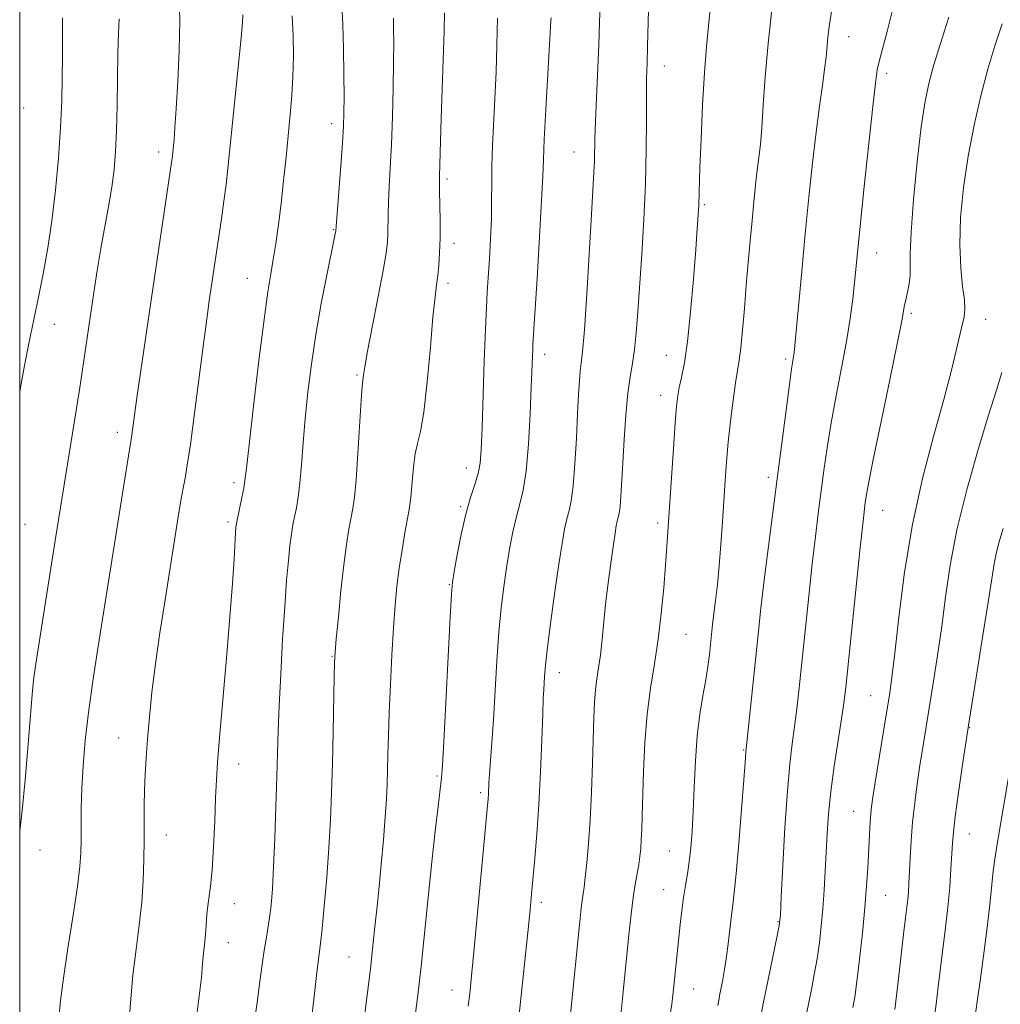
# Model space of a CAD drawing. Extents: x 2087300 to 2090200, y 322300 to 325200.
# Drawn here: x 2087500 to 2087682, y 322804 to 322987 of the extents above; entities that cross this region are included whole.
import ezdxf

# ---------------------------------------------------------------- set-up
doc = ezdxf.new("R2010")
doc.units = 0
doc.header["$MEASUREMENT"] = 0
for name, color, linetype, lineweight in [('32000', 7, 'Continuous', 0), ('DTM SPOT ELEVATION', 2, 'Continuous', 13), ('INDEX CONTOUR', 41, 'Continuous', 13), ('INTERMEDIATE CONTOUR', 44, 'Continuous', 0)]:
    doc.layers.add(name, color=color, linetype=linetype, lineweight=lineweight)

msp = doc.modelspace()

# ---------------------------------------------------------------- linework, layer by layer
at = {"layer": '32000', "flags": 128}
msp.add_lwpolyline([(2087500, 322500), (2090000, 322500), (2090000, 325000), (2087500, 325000), (2087500, 322500)], dxfattribs=at)
at = {"layer": 'DTM SPOT ELEVATION'}
for p in [(2087654.12, 322984.23, 1170.7), (2087619.83, 322978.77, 1164.7), (2087661.23, 322977.41, 1172.4), (2087500.71, 322970.96, 1140.6), (2087558.03, 322968.01, 1151.5), (2087525.82, 322962.78, 1145.5), (2087603.06, 322962.74, 1161.2), (2087579.45, 322957.75, 1156.3), (2087627.32, 322952.96, 1166.2), (2087558.29, 322948.32, 1151.9), (2087580.75, 322945.78, 1156.5), (2087659.32, 322944, 1172.7), (2087542.35, 322939.25, 1149.2), (2087579.65, 322938.32, 1156.4), (2087665.78, 322932.78, 1174.3), (2087679.59, 322931.66, 1176.7), (2087506.41, 322930.68, 1142.8), (2087597.59, 322925.13, 1160.5), (2087620.25, 322924.96, 1165.2), (2087642.42, 322924.28, 1169.7), (2087562.71, 322921.31, 1153.8), (2087619.17, 322917.48, 1165.4), (2087518.15, 322910.6, 1145.5), (2087583.05, 322903.98, 1157.4), (2087639.21, 322902.22, 1169.6), (2087539.84, 322901.24, 1149.6), (2087582, 322896.76, 1157.8), (2087660.43, 322896.1, 1174.8), (2087501, 322893.52, 1142.9), (2087538.76, 322893.92, 1149.7), (2087618.62, 322893.72, 1165.6), (2087579.89, 322882.26, 1157.9), (2087623.86, 322873.02, 1166.9), (2087558.04, 322868.94, 1153.9), (2087600.35, 322865.91, 1162.6), (2087658.23, 322861.62, 1175.1), (2087676.66, 322855.66, 1180.1), (2087518.4, 322853.77, 1147.2), (2087634.61, 322851.5, 1169.9), (2087540.71, 322848.94, 1150.6), (2087577.61, 322846.7, 1157.8), (2087585.73, 322843.61, 1159.7), (2087655.06, 322840.11, 1175.2), (2087527.28, 322835.68, 1148.7), (2087676.59, 322835.87, 1180.8), (2087503.78, 322832.94, 1144.7), (2087620.81, 322832.76, 1167.1), (2087619.74, 322825.51, 1167.2), (2087661, 322824.49, 1176.9), (2087539.88, 322822.96, 1150.6), (2087596.97, 322823.15, 1162.4), (2087641, 322819.6, 1171.9), (2087538.81, 322815.66, 1150.7), (2087561.25, 322812.99, 1155.1), (2087580.39, 322806.89, 1159.3), (2087625.34, 322807.08, 1168.8)]:
    msp.add_point(p, dxfattribs=at)
at = {"layer": 'INDEX CONTOUR'}
for points in [[(2087550.658, 322988.12, 1150), (2087550.838, 322984.323, 1150), (2087550.878, 322980.513, 1150), (2087550.79, 322976.814, 1150), (2087550.584, 322973.287, 1150), (2087550.286, 322969.756, 1150), (2087549.517, 322961.813, 1150), (2087549.078, 322957.451, 1150), (2087548.61, 322953.182, 1150), (2087548.115, 322949.253, 1150), (2087547.617, 322945.757, 1150), (2087547.138, 322942.749, 1150), (2087546.682, 322940.074, 1150), (2087546.154, 322936.754, 1150), (2087545.442, 322931.602, 1150), (2087544.49, 322923.985, 1150), (2087543.478, 322915.5, 1150), (2087542.643, 322908.293, 1150), (2087542.154, 322903.935, 1150), (2087541.89, 322901.682, 1150), (2087541.661, 322900.21, 1150), (2087541.324, 322898.489, 1150), (2087540.304, 322893.671, 1150), (2087540.26, 322893.356, 1150), (2087540.217, 322892.927, 1150), (2087540.149, 322891.998, 1150), (2087539.853, 322887.049, 1150), (2087539.554, 322882.47, 1150), (2087539.092, 322876.272, 1150), (2087538.451, 322868.578, 1150), (2087537.162, 322853.808, 1150), (2087536.785, 322849.224, 1150), (2087536.572, 322845.952, 1150), (2087536.425, 322842.63, 1150), (2087536.263, 322838.282, 1150), (2087536.061, 322833.488, 1150), (2087535.808, 322829.221, 1150), (2087535.504, 322826.201, 1150), (2087534.954, 322822.553, 1150), (2087534.807, 322820.979, 1150), (2087534.637, 322817.94, 1150), (2087534.509, 322816.597, 1150), (2087534.349, 322815.247, 1150), (2087534.183, 322813.705, 1150), (2087534.017, 322811.774, 1150), (2087533.783, 322809.208, 1150), (2087533.392, 322805.746, 1150), (2087532.794, 322801.288, 1150)], [(2087650.942, 322988.912, 1170), (2087650.509, 322986.135, 1170), (2087650.256, 322984.051, 1170), (2087649.929, 322980.437, 1170), (2087649.671, 322978.166, 1170), (2087649.251, 322975.149, 1170), (2087648.698, 322971.273, 1170), (2087648.065, 322966.478, 1170), (2087647.401, 322960.762, 1170), (2087646.726, 322954.347, 1170), (2087646.054, 322947.514, 1170), (2087645.407, 322940.627, 1170), (2087644.139, 322926.765, 1170), (2087643.995, 322925.391, 1170), (2087643.894, 322924.702, 1170), (2087643.761, 322923.943, 1170), (2087643.525, 322922.433, 1170), (2087643.117, 322919.512, 1170), (2087642.493, 322914.751, 1170), (2087640.843, 322901.949, 1170), (2087639.151, 322888.953, 1170), (2087638.423, 322883.129, 1170), (2087637.818, 322877.91, 1170), (2087637.292, 322873.024, 1170), (2087634.996, 322851.124, 1170), (2087634.86, 322849.188, 1170), (2087634.621, 322845.952, 1170), (2087634.206, 322840.506, 1170), (2087633.702, 322834.128, 1170), (2087633.228, 322828.522, 1170), (2087632.87, 322824.924, 1170), (2087632.595, 322822.709, 1170), (2087632.339, 322820.782, 1170), (2087631.726, 322815.455, 1170), (2087631.374, 322812.667, 1170), (2087631.01, 322810.301, 1170), (2087630.669, 322808.436, 1170), (2087630.205, 322806.157, 1170), (2087630.044, 322805.284, 1170), (2087629.832, 322803.992, 1170)], [(2087598.814, 322987.737, 1160), (2087598.787, 322987.162, 1160), (2087597.833, 322970.667, 1160), (2087597.536, 322965.113, 1160), (2087597.371, 322961.377, 1160), (2087597.248, 322958.217, 1160), (2087597.036, 322953.811, 1160), (2087596.652, 322946.998, 1160), (2087596.188, 322939.242, 1160), (2087595.438, 322927.046, 1160), (2087595.39, 322926.064, 1160), (2087595.118, 322919.057, 1160), (2087594.895, 322914.032, 1160), (2087594.576, 322908.424, 1160), (2087594.148, 322903.421, 1160), (2087593.609, 322899.882, 1160), (2087592.995, 322897.329, 1160), (2087592.349, 322894.954, 1160), (2087591.712, 322892.116, 1160), (2087591.101, 322888.86, 1160), (2087590.529, 322885.399, 1160), (2087590.004, 322881.857, 1160), (2087589.529, 322877.987, 1160), (2087589.102, 322873.451, 1160), (2087588.721, 322868.086, 1160), (2087588.067, 322857.148, 1160), (2087587.784, 322852.838, 1160), (2087587.359, 322847.057, 1160), (2087587.246, 322845.345, 1160), (2087587.138, 322843.322, 1160), (2087587.074, 322842.425, 1160), (2087586.905, 322840.524, 1160), (2087584.491, 322814.566, 1160), (2087584.005, 322809.501, 1160), (2087583.67, 322806.234, 1160), (2087583.398, 322803.892, 1160)], [(2087682.832, 322892.714, 1180), (2087682.044, 322890.064, 1180), (2087681.531, 322888.032, 1180), (2087681.176, 322886.174, 1180), (2087680.141, 322879.402, 1180), (2087679.103, 322872.907, 1180), (2087677.828, 322864.988, 1180), (2087676.539, 322856.868, 1180), (2087675.428, 322849.604, 1180), (2087674.555, 322843.608, 1180), (2087673.945, 322839.13, 1180), (2087673.598, 322836.231, 1180), (2087673.424, 322834.205, 1180), (2087673.155, 322829.387, 1180), (2087672.925, 322825.993, 1180), (2087672.598, 322822.271, 1180), (2087672.166, 322818.477, 1180), (2087671.189, 322811, 1180), (2087670.753, 322807.45, 1180), (2087670.374, 322804.233, 1180), (2087670.044, 322801.556, 1180)]]:
    msp.add_polyline3d(points, dxfattribs=at)
at = {"layer": 'INTERMEDIATE CONTOUR'}
for points in [[(2087616.971, 322991.771, 1164), (2087616.854, 322986.891, 1164), (2087616.736, 322982.457, 1164), (2087616.639, 322979.216, 1164), (2087616.572, 322976.497, 1164), (2087616.542, 322973.276, 1164), (2087616.541, 322968.769, 1164), (2087616.506, 322963.147, 1164), (2087616.359, 322956.818, 1164), (2087616.049, 322950.201, 1164), (2087615.646, 322943.744, 1164), (2087614.924, 322933.045, 1164), (2087614.639, 322929.121, 1164), (2087614.326, 322925.996, 1164), (2087613.94, 322923.452, 1164), (2087613.509, 322920.951, 1164), (2087613.084, 322917.873, 1164), (2087612.705, 322913.823, 1164), (2087612.384, 322909.278, 1164), (2087612.129, 322904.947, 1164), (2087611.786, 322898.71, 1164), (2087611.641, 322896.8, 1164), (2087611.478, 322895.572, 1164), (2087611.299, 322894.763, 1164), (2087611.114, 322894.073, 1164), (2087610.924, 322893.203, 1164), (2087610.694, 322891.864, 1164), (2087610.379, 322889.764, 1164), (2087609.955, 322886.733, 1164), (2087609.475, 322883.068, 1164), (2087609.013, 322879.186, 1164), (2087608.625, 322875.456, 1164), (2087608.29, 322872.066, 1164), (2087607.969, 322869.156, 1164), (2087607.638, 322866.793, 1164), (2087607.324, 322864.753, 1164), (2087607.067, 322862.735, 1164), (2087606.893, 322860.443, 1164), (2087606.77, 322857.568, 1164), (2087606.493, 322849.015, 1164), (2087606.291, 322843.702, 1164), (2087606.043, 322838.54, 1164), (2087605.753, 322834.095, 1164), (2087605.451, 322830.51, 1164), (2087605.17, 322827.821, 1164), (2087604.936, 322825.994, 1164), (2087604.565, 322823.55, 1164), (2087604.383, 322822.084, 1164), (2087604.124, 322819.627, 1164), (2087600.768, 322785.779, 1164)], [(2087529.654, 322991.482, 1146), (2087529.761, 322987.156, 1146), (2087529.656, 322981.72, 1146), (2087529.402, 322975.909, 1146), (2087529.11, 322970.826, 1146), (2087528.87, 322967.299, 1146), (2087528.691, 322965.108, 1146), (2087528.331, 322961.57, 1146), (2087528.227, 322960.804, 1146), (2087524.499, 322935.655, 1146), (2087523.443, 322928.434, 1146), (2087521.809, 322917.052, 1146), (2087520.867, 322910.154, 1146), (2087520.739, 322909.296, 1146), (2087520.237, 322906.27, 1146), (2087514.51, 322870.42, 1146), (2087513.568, 322864.312, 1146), (2087512.765, 322858.517, 1146), (2087512.179, 322853.282, 1146), (2087511.789, 322848.603, 1146), (2087511.559, 322844.417, 1146), (2087511.446, 322840.682, 1146), (2087511.408, 322837.43, 1146), (2087511.404, 322834.715, 1146), (2087511.374, 322832.435, 1146), (2087511.199, 322829.873, 1146), (2087510.74, 322826.155, 1146), (2087509.929, 322820.77, 1146), (2087508.966, 322814.642, 1146), (2087508.119, 322809.058, 1146), (2087507.585, 322804.916, 1146), (2087507.284, 322801.582, 1146)], [(2087559.883, 322990.096, 1152), (2087560.076, 322986.506, 1152), (2087560.208, 322982.001, 1152), (2087560.277, 322977.194, 1152), (2087560.303, 322973.008, 1152), (2087560.294, 322970.037, 1152), (2087560.216, 322967.553, 1152), (2087560.026, 322964.498, 1152), (2087559.704, 322960.194, 1152), (2087558.759, 322948.103, 1152), (2087558.651, 322947.54, 1152), (2087557.1, 322939.869, 1152), (2087556.077, 322934.558, 1152), (2087555.067, 322928.821, 1152), (2087554.234, 322923.286, 1152), (2087553.587, 322918.075, 1152), (2087553.093, 322913.181, 1152), (2087552.718, 322908.636, 1152), (2087552.409, 322904.58, 1152), (2087552.111, 322901.192, 1152), (2087551.781, 322898.576, 1152), (2087551.436, 322896.563, 1152), (2087551.105, 322894.914, 1152), (2087550.809, 322893.384, 1152), (2087550.534, 322891.703, 1152), (2087550.257, 322889.594, 1152), (2087549.957, 322886.791, 1152), (2087549.628, 322883.058, 1152), (2087549.272, 322878.173, 1152), (2087548.892, 322872.108, 1152), (2087548.532, 322865.64, 1152), (2087548.242, 322859.741, 1152), (2087548.053, 322855.063, 1152), (2087547.926, 322850.971, 1152), (2087547.803, 322846.503, 1152), (2087547.638, 322841.017, 1152), (2087547.435, 322835.13, 1152), (2087547.213, 322829.778, 1152), (2087546.984, 322825.673, 1152), (2087546.738, 322822.647, 1152), (2087546.462, 322820.312, 1152), (2087546.146, 322818.306, 1152), (2087545.803, 322816.35, 1152), (2087545.448, 322814.195, 1152), (2087545.087, 322811.609, 1152), (2087544.673, 322808.439, 1152), (2087544.151, 322804.549, 1152), (2087543.485, 322799.845, 1152)], [(2087607.898, 322990.424, 1162), (2087607.805, 322986.814, 1162), (2087607.656, 322982.684, 1162), (2087607.225, 322972.847, 1162), (2087607.046, 322968.473, 1162), (2087606.952, 322965.269, 1162), (2087606.86, 322961.048, 1162), (2087606.762, 322958.992, 1162), (2087606.293, 322951.164, 1162), (2087605.425, 322936.337, 1162), (2087604.997, 322929.713, 1162), (2087604.666, 322925.659, 1162), (2087604.422, 322923.495, 1162), (2087604.23, 322922.021, 1162), (2087604.064, 322920.195, 1162), (2087603.9, 322917.63, 1162), (2087603.717, 322914.097, 1162), (2087603.498, 322909.561, 1162), (2087603.233, 322904.765, 1162), (2087602.918, 322900.652, 1162), (2087602.551, 322897.887, 1162), (2087602.148, 322896.066, 1162), (2087601.732, 322894.513, 1162), (2087601.311, 322892.605, 1162), (2087600.838, 322889.921, 1162), (2087600.251, 322886.095, 1162), (2087599.526, 322881, 1162), (2087598.779, 322875.486, 1162), (2087598.162, 322870.643, 1162), (2087597.787, 322867.299, 1162), (2087597.602, 322865.215, 1162), (2087597.447, 322862.767, 1162), (2087597.361, 322861.117, 1162), (2087597.24, 322858.155, 1162), (2087597.065, 322853.389, 1162), (2087596.829, 322847.487, 1162), (2087596.527, 322841.405, 1162), (2087596.164, 322835.953, 1162), (2087595.786, 322831.351, 1162), (2087595.176, 322824.782, 1162), (2087594.883, 322821.784, 1162), (2087594.46, 322817.567, 1162), (2087593.127, 322804.682, 1162), (2087592.499, 322798.785, 1162)], [(2087628.425, 322989.922, 1166), (2087628.092, 322986.245, 1166), (2087627.709, 322982.357, 1166), (2087627.322, 322977.569, 1166), (2087626.971, 322971.523, 1166), (2087626.684, 322965.176, 1166), (2087626.482, 322959.818, 1166), (2087626.271, 322952.861, 1166), (2087626.171, 322951.107, 1166), (2087625.988, 322948.523, 1166), (2087625.695, 322944.605, 1166), (2087625.271, 322939.136, 1166), (2087624.752, 322933.04, 1166), (2087624.181, 322927.525, 1166), (2087623.604, 322923.518, 1166), (2087623.075, 322920.827, 1166), (2087622.647, 322918.976, 1166), (2087622.35, 322917.439, 1166), (2087622.121, 322915.494, 1166), (2087621.871, 322912.367, 1166), (2087621.539, 322907.604, 1166), (2087620.345, 322889.416, 1166), (2087620.091, 322885.917, 1166), (2087619.751, 322881.675, 1166), (2087619.299, 322876.924, 1166), (2087618.716, 322872.113, 1166), (2087618.009, 322867.556, 1166), (2087617.281, 322863.035, 1166), (2087616.662, 322858.198, 1166), (2087616.248, 322852.864, 1166), (2087616.002, 322847.523, 1166), (2087615.751, 322839.301, 1166), (2087615.661, 322836.739, 1166), (2087615.57, 322834.811, 1166), (2087615.461, 322833.205, 1166), (2087615.311, 322831.729, 1166), (2087615.095, 322830.223, 1166), (2087614.44, 322826.515, 1166), (2087614.058, 322824.05, 1166), (2087613.672, 322820.994, 1166), (2087613.254, 322817.157, 1166), (2087612.19, 322806.516, 1166), (2087611.555, 322800.336, 1166)], [(2087662.536, 322990.116, 1172), (2087661.345, 322985.417, 1172), (2087659.873, 322979.871, 1172), (2087659.463, 322978.037, 1172), (2087659.095, 322975.558, 1172), (2087658.6, 322971.218, 1172), (2087657.872, 322964.332, 1172), (2087657.046, 322956.333, 1172), (2087655.247, 322938.515, 1172), (2087654.899, 322935.476, 1172), (2087654.409, 322931.819, 1172), (2087653.72, 322927.515, 1172), (2087652.814, 322922.606, 1172), (2087651.814, 322917.423, 1172), (2087650.879, 322912.368, 1172), (2087650.129, 322907.753, 1172), (2087649.529, 322903.518, 1172), (2087648.488, 322895.54, 1172), (2087647.946, 322891.23, 1172), (2087647.352, 322886.167, 1172), (2087646.697, 322880.142, 1172), (2087644.928, 322863.068, 1172), (2087644.501, 322859.192, 1172), (2087644.091, 322855.877, 1172), (2087643.654, 322852.691, 1172), (2087643.195, 322848.941, 1172), (2087642.733, 322843.873, 1172), (2087642.289, 322837.133, 1172), (2087641.9, 322830.005, 1172), (2087641.611, 322824.175, 1172), (2087641.429, 322820.797, 1172), (2087641.232, 322818.896, 1172), (2087640.866, 322816.966, 1172), (2087638.306, 322804.583, 1172), (2087637.884, 322802.287, 1172)], [(2087541.496, 322988.305, 1148), (2087541.438, 322986.869, 1148), (2087541.173, 322984.034, 1148), (2087538.721, 322959.713, 1148), (2087538.374, 322956.728, 1148), (2087537.961, 322953.601, 1148), (2087537.496, 322950.333, 1148), (2087535.242, 322935.051, 1148), (2087534.773, 322931.671, 1148), (2087534.166, 322927.061, 1148), (2087532.512, 322914.17, 1148), (2087531.737, 322908.367, 1148), (2087531.163, 322904.499, 1148), (2087530.744, 322902.077, 1148), (2087530.395, 322900.233, 1148), (2087530.045, 322898.253, 1148), (2087529.681, 322896.047, 1148), (2087526.959, 322879.081, 1148), (2087526.063, 322873.325, 1148), (2087525.237, 322867.541, 1148), (2087524.593, 322862.264, 1148), (2087524.12, 322857.599, 1148), (2087523.775, 322853.546, 1148), (2087523.519, 322850.064, 1148), (2087523.339, 322846.973, 1148), (2087523.227, 322844.054, 1148), (2087523.171, 322841.11, 1148), (2087523.142, 322834.727, 1148), (2087523.107, 322831.13, 1148), (2087522.983, 322827.272, 1148), (2087522.7, 322823.206, 1148), (2087522.219, 322818.962, 1148), (2087521.629, 322814.467, 1148), (2087521.049, 322809.624, 1148), (2087520.581, 322804.459, 1148), (2087520.231, 322799.481, 1148)], [(2087579.013, 322988.635, 1156), (2087578.923, 322985.318, 1156), (2087578.387, 322969.082, 1156), (2087578.259, 322964.77, 1156), (2087578.083, 322958.263, 1156), (2087578.062, 322957.098, 1156), (2087578.075, 322955.479, 1156), (2087578.122, 322952.967, 1156), (2087578.167, 322949.887, 1156), (2087578.166, 322946.757, 1156), (2087578.08, 322944.002, 1156), (2087577.924, 322941.682, 1156), (2087577.726, 322939.766, 1156), (2087577.501, 322938.073, 1156), (2087577.22, 322935.832, 1156), (2087576.844, 322932.123, 1156), (2087576.351, 322926.451, 1156), (2087575.771, 322920.005, 1156), (2087575.153, 322914.398, 1156), (2087574.545, 322910.795, 1156), (2087573.988, 322908.561, 1156), (2087573.527, 322906.614, 1156), (2087573.191, 322904.152, 1156), (2087572.956, 322901.471, 1156), (2087572.782, 322899.152, 1156), (2087572.628, 322897.564, 1156), (2087572.428, 322896.248, 1156), (2087571.639, 322891.948, 1156), (2087571.085, 322888.731, 1156), (2087570.557, 322885.318, 1156), (2087570.135, 322881.996, 1156), (2087569.797, 322878.465, 1156), (2087569.497, 322874.276, 1156), (2087569.2, 322869.177, 1156), (2087568.925, 322863.684, 1156), (2087568.701, 322858.509, 1156), (2087568.55, 322854.207, 1156), (2087568.453, 322850.711, 1156), (2087568.384, 322847.795, 1156), (2087568.307, 322845.192, 1156), (2087568.184, 322842.454, 1156), (2087567.966, 322839.091, 1156), (2087567.629, 322834.826, 1156), (2087567.227, 322830.235, 1156), (2087566.838, 322826.109, 1156), (2087566.522, 322823.023, 1156), (2087566.036, 322818.639, 1156), (2087565.428, 322812.64, 1156), (2087565.285, 322811.344, 1156), (2087565.097, 322809.842, 1156), (2087563.595, 322798.108, 1156)], [(2087639.91, 322989.817, 1168), (2087639.136, 322982.969, 1168), (2087638.604, 322976.76, 1168), (2087638.262, 322971.485, 1168), (2087638.002, 322967.284, 1168), (2087637.737, 322964.177, 1168), (2087637.45, 322961.723, 1168), (2087637.147, 322959.363, 1168), (2087636.831, 322956.643, 1168), (2087636.503, 322953.513, 1168), (2087636.163, 322950.031, 1168), (2087635.811, 322946.248, 1168), (2087635.453, 322942.214, 1168), (2087635.095, 322937.976, 1168), (2087634.743, 322933.649, 1168), (2087634.403, 322929.616, 1168), (2087634.081, 322926.325, 1168), (2087633.778, 322924.019, 1168), (2087633.46, 322922.116, 1168), (2087633.089, 322919.823, 1168), (2087632.643, 322916.575, 1168), (2087632.173, 322912.702, 1168), (2087631.751, 322908.757, 1168), (2087631.425, 322905.148, 1168), (2087631.168, 322901.686, 1168), (2087630.673, 322893.986, 1168), (2087630.384, 322889.78, 1168), (2087630.062, 322885.786, 1168), (2087629.716, 322882.304, 1168), (2087629.371, 322879.355, 1168), (2087629.065, 322876.89, 1168), (2087628.824, 322874.837, 1168), (2087628.229, 322869.269, 1168), (2087627.952, 322867.066, 1168), (2087627.562, 322864.543, 1168), (2087627.038, 322861.621, 1168), (2087626.469, 322858.196, 1168), (2087625.97, 322854.153, 1168), (2087625.625, 322849.485, 1168), (2087625.395, 322844.626, 1168), (2087625.212, 322840.113, 1168), (2087625.015, 322836.364, 1168), (2087624.782, 322833.306, 1168), (2087624.498, 322830.743, 1168), (2087624.157, 322828.482, 1168), (2087623.788, 322826.331, 1168), (2087623.428, 322824.101, 1168), (2087623.107, 322821.654, 1168), (2087622.819, 322819.066, 1168), (2087621.584, 322807.003, 1168), (2087621.24, 322804.226, 1168), (2087620.665, 322800.307, 1168)], [(2087507.945, 322987.735, 1142), (2087507.935, 322980.536, 1142), (2087507.911, 322976.645, 1142), (2087507.819, 322972.317, 1142), (2087507.597, 322967.343, 1142), (2087507.2, 322961.646, 1142), (2087506.651, 322955.663, 1142), (2087505.991, 322949.963, 1142), (2087505.253, 322944.957, 1142), (2087504.443, 322940.439, 1142), (2087503.563, 322936.055, 1142), (2087501.707, 322927.124, 1142), (2087500.895, 322923.075, 1142), (2087500.252, 322919.619, 1142), (2087500, 322918.146, 1142)], [(2087518.464, 322987.561, 1144), (2087518.37, 322984.83, 1144), (2087518.275, 322981.155, 1144), (2087518.131, 322971.503, 1144), (2087518.02, 322966.779, 1144), (2087517.835, 322962.859, 1144), (2087517.541, 322959.483, 1144), (2087517.107, 322956.199, 1144), (2087516.516, 322952.644, 1144), (2087515.111, 322944.802, 1144), (2087514.432, 322940.697, 1144), (2087513.799, 322936.607, 1144), (2087511.621, 322921.884, 1144), (2087511.104, 322918.53, 1144), (2087506.623, 322890.486, 1144), (2087503.008, 322867.566, 1144), (2087502.638, 322864.977, 1144), (2087502.375, 322862.598, 1144), (2087502.105, 322859.52, 1144), (2087501.439, 322851.114, 1144), (2087501.012, 322845.985, 1144), (2087500.456, 322840.252, 1144), (2087500, 322836.399, 1144)], [(2087569.472, 322987.642, 1154), (2087569.522, 322985.76, 1154), (2087569.534, 322983.12, 1154), (2087569.502, 322979.446, 1154), (2087569.422, 322974.636, 1154), (2087569.293, 322969.281, 1154), (2087569.118, 322964.149, 1154), (2087568.906, 322959.85, 1154), (2087568.699, 322956.364, 1154), (2087568.548, 322953.518, 1154), (2087568.486, 322951.154, 1154), (2087568.471, 322947.519, 1154), (2087568.402, 322945.99, 1154), (2087568.155, 322943.97, 1154), (2087567.598, 322940.732, 1154), (2087566.673, 322935.892, 1154), (2087564.692, 322925.746, 1154), (2087564.157, 322922.8, 1154), (2087563.923, 322921.319, 1154), (2087563.779, 322920.23, 1154), (2087563.678, 322919.147, 1154), (2087563.5, 322916.586, 1154), (2087562.883, 322906.67, 1154), (2087562.54, 322901.809, 1154), (2087562.232, 322898.555, 1154), (2087561.935, 322896.465, 1154), (2087561.22, 322892.612, 1154), (2087560.769, 322889.781, 1154), (2087560.269, 322885.987, 1154), (2087559.74, 322881.198, 1154), (2087559.249, 322876.254, 1154), (2087558.869, 322872.211, 1154), (2087558.653, 322869.722, 1154), (2087558.549, 322867.813, 1154), (2087558.481, 322865.106, 1154), (2087558.267, 322854.925, 1154), (2087558.13, 322849.013, 1154), (2087557.98, 322843.615, 1154), (2087557.782, 322838.534, 1154), (2087557.491, 322833.332, 1154), (2087557.087, 322827.779, 1154), (2087556.639, 322822.483, 1154), (2087556.24, 322818.256, 1154), (2087555.947, 322815.545, 1154), (2087555.263, 322810.127, 1154), (2087554.662, 322805.085, 1154), (2087553.37, 322794.066, 1154)], [(2087588.869, 322987.64, 1158), (2087588.743, 322982.708, 1158), (2087588.568, 322977.637, 1158), (2087588.36, 322972.691, 1158), (2087587.939, 322963.925, 1158), (2087587.804, 322960.204, 1158), (2087587.759, 322956.902, 1158), (2087587.748, 322953.742, 1158), (2087587.698, 322950.381, 1158), (2087587.553, 322946.618, 1158), (2087587.346, 322942.801, 1158), (2087587.13, 322939.418, 1158), (2087586.944, 322936.7, 1158), (2087586.774, 322933.846, 1158), (2087586.589, 322929.8, 1158), (2087586.374, 322923.932, 1158), (2087585.96, 322911.448, 1158), (2087585.807, 322907.449, 1158), (2087585.603, 322904.885, 1158), (2087585.236, 322902.946, 1158), (2087584.626, 322900.915, 1158), (2087583.836, 322898.472, 1158), (2087582.967, 322895.394, 1158), (2087582.113, 322891.628, 1158), (2087581.365, 322887.799, 1158), (2087580.806, 322884.705, 1158), (2087580.482, 322882.714, 1158), (2087580.28, 322880.488, 1158), (2087580.042, 322876.26, 1158), (2087578.837, 322853.048, 1158), (2087578.599, 322848.689, 1158), (2087578.423, 322846.316, 1158), (2087578.182, 322844.216, 1158), (2087577.785, 322840.983, 1158), (2087577.245, 322836.442, 1158), (2087576.609, 322830.721, 1158), (2087575.932, 322824.104, 1158), (2087574.713, 322811.862, 1158), (2087574.294, 322808.007, 1158), (2087573.977, 322805.437, 1158), (2087573.404, 322801.131, 1158)], [(2087672.739, 322987.826, 1174), (2087671.882, 322985.143, 1174), (2087670.889, 322981.992, 1174), (2087669.918, 322978.787, 1174), (2087669.092, 322975.738, 1174), (2087668.362, 322972.231, 1174), (2087667.642, 322967.449, 1174), (2087666.883, 322960.968, 1174), (2087666.196, 322953.919, 1174), (2087665.728, 322947.831, 1174), (2087665.57, 322943.83, 1174), (2087665.582, 322941.449, 1174), (2087665.563, 322939.824, 1174), (2087665.365, 322938.254, 1174), (2087665.053, 322936.7, 1174), (2087664.74, 322935.292, 1174), (2087664.476, 322933.939, 1174), (2087664.054, 322931.692, 1174), (2087663.2, 322927.384, 1174), (2087661.765, 322920.397, 1174), (2087660.09, 322912.303, 1174), (2087658.64, 322905.225, 1174), (2087657.765, 322900.756, 1174), (2087657.349, 322898.385, 1174), (2087657.166, 322897.075, 1174), (2087657.003, 322895.79, 1174), (2087656.741, 322893.507, 1174), (2087656.282, 322889.207, 1174), (2087653.61, 322863.175, 1174), (2087653.26, 322860.221, 1174), (2087652.831, 322857.293, 1174), (2087652.194, 322853.276, 1174), (2087651.464, 322848.538, 1174), (2087650.817, 322843.813, 1174), (2087650.383, 322839.671, 1174), (2087650.119, 322835.992, 1174), (2087649.759, 322828.951, 1174), (2087649.559, 322825.415, 1174), (2087649.326, 322821.995, 1174), (2087649.042, 322818.77, 1174), (2087648.692, 322815.696, 1174), (2087648.261, 322812.698, 1174), (2087647.747, 322809.736, 1174), (2087647.205, 322806.949, 1174), (2087646.285, 322802.458, 1174)], [(2087682.672, 322986.615, 1176), (2087681.295, 322982.541, 1176), (2087680.025, 322978.19, 1176), (2087678.721, 322973.218, 1176), (2087677.45, 322967.736, 1176), (2087676.336, 322961.966, 1176), (2087675.487, 322956.144, 1176), (2087674.955, 322950.553, 1176), (2087674.783, 322945.486, 1176), (2087674.966, 322941.196, 1176), (2087675.33, 322937.77, 1176), (2087675.652, 322935.254, 1176), (2087675.751, 322933.562, 1176), (2087675.582, 322932.078, 1176), (2087675.137, 322930.054, 1176), (2087674.399, 322926.87, 1176), (2087673.315, 322922.421, 1176), (2087671.821, 322916.727, 1176), (2087669.917, 322909.852, 1176), (2087667.862, 322902.01, 1176), (2087665.978, 322893.456, 1176), (2087664.518, 322884.574, 1176), (2087663.462, 322876.256, 1176), (2087662.719, 322869.524, 1176), (2087662.191, 322865.004, 1176), (2087661.732, 322861.747, 1176), (2087661.193, 322858.409, 1176), (2087659.005, 322845.108, 1176), (2087658.561, 322842.307, 1176), (2087658.31, 322840.466, 1176), (2087658.164, 322838.904, 1176), (2087658.05, 322837.063, 1176), (2087657.686, 322829.539, 1176), (2087657.477, 322826.233, 1176), (2087657.153, 322822.221, 1176), (2087656.688, 322817.457, 1176), (2087656.155, 322812.586, 1176), (2087655.657, 322808.427, 1176), (2087655.26, 322805.565, 1176), (2087654.934, 322803.642, 1176)], [(2087682.596, 322921.749, 1178), (2087681.596, 322918.469, 1178), (2087680.157, 322913.833, 1178), (2087678.222, 322907.404, 1178), (2087676.121, 322899.939, 1178), (2087674.277, 322892.495, 1178), (2087673.002, 322885.894, 1178), (2087672.143, 322880.015, 1178), (2087671.436, 322874.499, 1178), (2087670.669, 322869.094, 1178), (2087669.868, 322863.959, 1178), (2087667.913, 322852.005, 1178), (2087667.393, 322848.689, 1178), (2087666.881, 322845.24, 1178), (2087666.406, 322841.683, 1178), (2087666.017, 322838.109, 1178), (2087665.74, 322834.634, 1178), (2087665.557, 322831.446, 1178), (2087665.332, 322826.684, 1178), (2087665.234, 322825.08, 1178), (2087665.115, 322823.703, 1178), (2087664.952, 322822.266, 1178), (2087664.71, 322820.292, 1178), (2087664.354, 322817.257, 1178), (2087663.293, 322807.897, 1178), (2087662.725, 322803.261, 1178)], [(2087684.238, 322848.647, 1182), (2087681.832, 322834.367, 1182), (2087681.342, 322831.295, 1182), (2087680.962, 322828.503, 1182), (2087680.682, 322825.813, 1182), (2087680.397, 322822.802, 1182), (2087679.978, 322818.987, 1182), (2087679.349, 322814.138, 1182), (2087678.637, 322809.042, 1182), (2087678.024, 322804.744, 1182), (2087677.645, 322802.015, 1182)]]:
    msp.add_polyline3d(points, dxfattribs=at)

doc.saveas('drawing.dxf')
